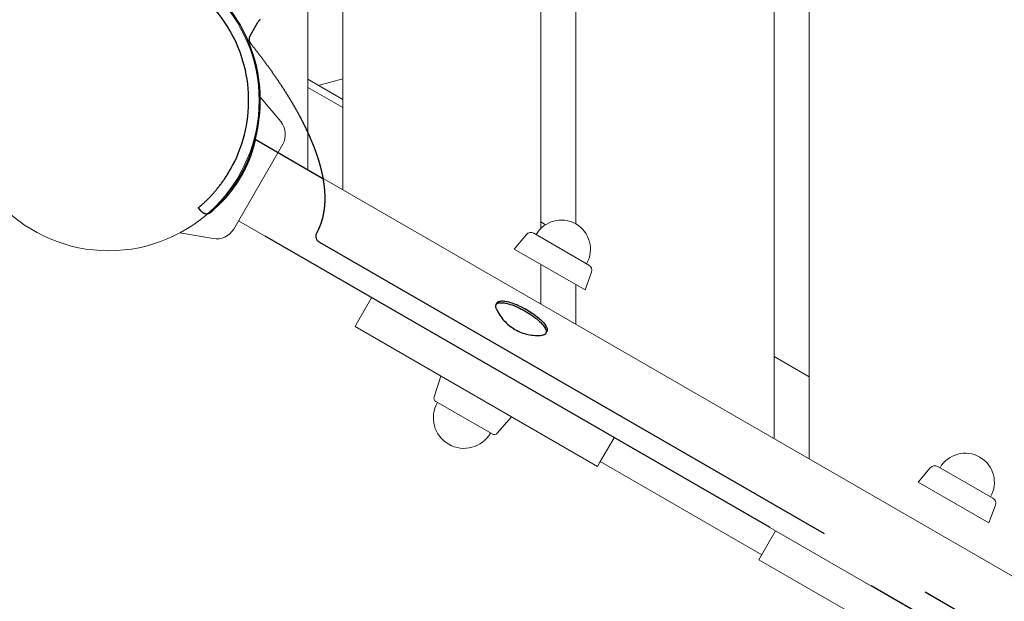
# Model space of a CAD drawing. Extents: x -5798 to 15363, y -3627 to 3027.
# Drawn here: x -624 to -202, y -215 to 35 of the extents above; entities that cross this region are included whole.
import ezdxf

# ---------------------------------------------------------------- set-up
doc = ezdxf.new("R2010")
doc.units = 0
doc.header["$MEASUREMENT"] = 0
doc.linetypes.add('MITTE', pattern=[2, 1.25, -0.25, 0.25, -0.25])
doc.layers.add('B', color=3, linetype='Continuous')
doc.layers.add('DACH', color=4, linetype='MITTE')
doc.styles.add('KATALOG', font='Pluto Sans Light.otf')
doc.dimstyles.new('KATALOG', dxfattribs={"dimscale": 200, "dimtxt": 1.75, "dimasz": 1, "dimexe": 0, "dimexo": 0, "dimgap": 0.3, "dimtad": 1, "dimlfac": 0.001, "dimzin": 0, "dimtxsty": 'KATALOG', "dimblk1": 'KATPFEIL', "dimblk2": 'KATPFEIL', "dimsah": 1, "dimcen": 1, "dimse1": 1, "dimse2": 1, "dimclrd": 256, "dimclre": 256, "dimclrt": 3, "dimadec": 0, "dimazin": 0, "dimtfac": 1, "dimtmove": 0, "dimatfit": 3, "dimldrblk": 'KATPFEIL', "dimfxl": 0, "dimtvp": 1, "dimtolj": 1, "dimtzin": 0, "dimarcsym": 0})

# ---------------------------------------------------------------- blocks, each defined once
blk = doc.blocks.new('KATPFEIL')
at = {"layer": 'B', "ltscale": 1000}
for p, q in [((0, -1), (0, 1)), ((-1, 0), (0, 0)), ((1, 0), (0, 0))]:
    blk.add_line(p, q, dxfattribs=at)
blk = doc.blocks.new('*D17')
at = {"layer": 'B', "lineweight": -2, "transparency": 16777216}
blk.add_line((-3910.48, -2827), (11579.12, -2827), dxfattribs=at)
at = {"layer": 'DEFPOINTS', "color": 0, "transparency": 16777216}
for p in [(-4110.48, 1071.35), (11779.12, 680.63), (11779.12, -2827)]:
    blk.add_point(p, dxfattribs=at)
at = {"layer": 'B', "lineweight": -2, "transparency": 16777216, "xscale": 200, "yscale": 200, "zscale": 200, "rotation": 180}
blk.add_blockref('KATPFEIL', (-4110.48, -2827), dxfattribs=at)
at = {"layer": 'B', "lineweight": -2, "transparency": 16777216, "xscale": 200, "yscale": 200, "zscale": 200}
blk.add_blockref('KATPFEIL', (11779.12, -2827), dxfattribs=at)
at = {"layer": 'B', "color": 3, "transparency": 16777216, "insert": (3834.32, -2545.68), "char_height": 350, "attachment_point": 5, "style": 'KATALOG'}
blk.add_mtext('\\A1;15,89', dxfattribs=at)
blk = doc.blocks.new('*D18')
at = {"layer": 'B', "lineweight": -2, "transparency": 16777216}
blk.add_line((-5398.05, -3427), (13563.38, -3427), dxfattribs=at)
at = {"layer": 'DEFPOINTS', "color": 0, "transparency": 16777216}
for p in [(13763.38, 103), (-5598.05, -302.19), (13763.38, -3427)]:
    blk.add_point(p, dxfattribs=at)
at = {"layer": 'B', "lineweight": -2, "transparency": 16777216, "xscale": 200, "yscale": 200, "zscale": 200, "rotation": 180}
blk.add_blockref('KATPFEIL', (-5598.05, -3427), dxfattribs=at)
at = {"layer": 'B', "lineweight": -2, "transparency": 16777216, "xscale": 200, "yscale": 200, "zscale": 200}
blk.add_blockref('KATPFEIL', (13763.38, -3427), dxfattribs=at)
at = {"layer": 'B', "color": 3, "transparency": 16777216, "insert": (4082.67, -3145.68), "char_height": 350, "attachment_point": 5, "style": 'KATALOG'}
blk.add_mtext('\\A1;19,36', dxfattribs=at)
blk = doc.blocks.new('*D19')
at = {"layer": 'B', "lineweight": -2, "transparency": 16777216}
blk.add_line((15163.38, -1827), (15163.38, 2627), dxfattribs=at)
at = {"layer": 'DEFPOINTS', "color": 0, "transparency": 16777216}
for p in [(-1385.64, 2827), (15163.38, 2827), (-1385.64, -2027)]:
    blk.add_point(p, dxfattribs=at)
at = {"layer": 'B', "lineweight": -2, "transparency": 16777216, "xscale": 200, "yscale": 200, "zscale": 200}
for p, rotation in [((15163.38, 2827), 90), ((15163.38, -2027), 270)]:
    blk.add_blockref('KATPFEIL', p, dxfattribs=dict(at, rotation=rotation))
at = {"layer": 'B', "color": 3, "transparency": 16777216, "insert": (14882.06, 400), "char_height": 350, "attachment_point": 5, "rotation": 90, "style": 'KATALOG'}
blk.add_mtext('\\A1;4,85', dxfattribs=at)

msp = doc.modelspace()

# ---------------------------------------------------------------- linework, layer by layer
at = {"color": 0, "linetype": 'Continuous', "lineweight": 0}
for points in [[(-285.32, 953.76), (-285.32, -153.76)], [(-300.32, -145.1), (-300.32, 945.1)], [(-400.32, -54.926), (-400.32, 854.926)], [(-385.32, 853.012), (-385.32, -53.012)], [(-485.32, 838.29), (-485.32, -38.29)], [(-500.32, -29.63), (-500.32, 829.63)], [(-485.32, 0.392), (-500.32, 9.053)], [(-485.32, 9.281), (-495.835, 6.463)], [(-500.32, 5.589), (-485.32, -3.072)], [(-511.904, -9.1), (-521.169, 1.942)], [(-532.054, -55.187), (-511.054, -18.813)], [(-513.054, -22.278), (51.594, -348.278)], [(-530.054, -51.722), (34.594, -377.722)], [(-400.32, -52.146), (-398.297, -53.314)], [(-540.892, -59.307), (-555.087, -56.804)], [(-406.537, -57.582), (-411.716, -63.754)], [(-379.748, -70.663), (-403.372, -57.024)], [(-381.405, -81.254), (-411.716, -63.754)], [(-400.32, -87.365), (-400.32, -70.333)], [(-378.649, -73.683), (-381.405, -81.254)], [(-385.32, -78.993), (-385.32, -96.025)], [(-472.897, -84.722), (-478.91, -95.138)], [(-480.022, -97.063), (-478.91, -95.138)], [(-376.099, -157.063), (-480.022, -97.063)], [(-300.32, -109.881), (-285.32, -118.542)], [(-446.126, -127.149), (-443.216, -118.313)], [(-445.339, -129.212), (-421.281, -143.101)], [(-419.101, -142.751), (-412.905, -135.813)], [(-368.974, -144.722), (-374.987, -155.138)], [(-376.099, -157.063), (-374.987, -155.138)], [(-374.849, -154.898), (-305.567, -194.898)], [(-233.332, -157.582), (-238.51, -163.754)], [(-206.543, -170.663), (-230.167, -157.024)], [(-208.2, -181.254), (-238.51, -163.754)], [(-205.444, -173.683), (-208.2, -181.254)], [(-299.692, -184.722), (-305.705, -195.138)], [(-306.817, -197.063), (-305.705, -195.138)], [(-202.893, -257.063), (-306.817, -197.063)]]:
    msp.add_lwpolyline(points, dxfattribs=at)
for points in [[(-511.054, -18.813, 0.3152988), (-511.904, -9.1)], [(-380.735, -70.093, 1), (-402.385, -57.593)], [(-540.892, -59.307, 0.3152988), (-532.054, -55.187)], [(-403.372, -57.024, 0.3639702), (-406.537, -57.582)], [(-378.649, -73.683, 0.3639702), (-379.748, -70.663)], [(-444.677, -129.594, 1), (-421.943, -142.719)], [(-446.126, -127.149, 0.3552568), (-445.339, -129.212)], [(-421.281, -143.101, 0.3552568), (-419.101, -142.751)], [(-207.53, -170.093, 1), (-229.18, -157.593)], [(-230.167, -157.024, 0.3639702), (-233.332, -157.582)], [(-205.444, -173.683, 0.3639702), (-206.543, -170.663)]]:
    msp.add_lwpolyline(points, format="xyb", dxfattribs=at)
msp.add_circle((-585.64, 0), 64.5, dxfattribs=at)
at = {"layer": 'DACH', "color": 3, "ltscale": 200}
for points in [[(-530.348, -34.172, 0.5975086), (-587.588, 64.971)], [(-534.601, -31.544, 0.5975081), (-587.438, 59.973)], [(-520.612, 34.633, 0.1313178), (-521.706, 33.537)], [(-525.035, 27.771, 0.3084382), (-524.783, 24.401)], [(-545.951, -47.537, 0.4284635), (-541.616, -47.821)], [(-496.468, -56.84, 0.4051604), (-495.325, -60.857)], [(-419.414, -89.371, 0.3275388), (-399.74, -100.729)]]:
    msp.add_lwpolyline(points, format="xyb", dxfattribs=at)
for points in [[(-525.035, 27.771), (-521.706, 33.537)], [(-524.783, 24.401), (-524.618, 24.194), (-524.454, 23.988), (-524.29, 23.782), (-524.127, 23.575), (-523.964, 23.369), (-523.801, 23.163), (-523.639, 22.957), (-523.477, 22.752), (-523.316, 22.546), (-523.155, 22.341), (-522.994, 22.135), (-522.834, 21.93), (-522.675, 21.725), (-522.515, 21.52), (-522.356, 21.315), (-522.198, 21.111), (-522.04, 20.906), (-521.882, 20.702), (-521.725, 20.497), (-521.568, 20.293), (-521.412, 20.089), (-521.256, 19.885), (-521.1, 19.681), (-520.945, 19.478), (-520.79, 19.274), (-520.635, 19.071), (-520.481, 18.868), (-520.328, 18.665), (-520.175, 18.462), (-520.022, 18.259), (-519.869, 18.056), (-519.718, 17.853), (-519.566, 17.651), (-519.415, 17.449), (-519.264, 17.247), (-519.114, 17.045), (-518.964, 16.843), (-518.814, 16.641), (-518.665, 16.439), (-518.517, 16.238), (-518.368, 16.037), (-518.221, 15.835), (-518.073, 15.634), (-517.926, 15.434), (-517.78, 15.233), (-517.633, 15.032), (-517.488, 14.832), (-517.342, 14.631), (-517.197, 14.431), (-517.053, 14.231), (-516.909, 14.031), (-516.765, 13.831), (-516.622, 13.632), (-516.479, 13.432), (-516.337, 13.233), (-516.195, 13.034), (-516.053, 12.835), (-515.912, 12.636), (-515.771, 12.437), (-515.631, 12.239), (-515.491, 12.04), (-515.351, 11.842), (-515.212, 11.644), (-515.073, 11.446), (-514.935, 11.248), (-514.797, 11.05), (-514.66, 10.852), (-514.523, 10.655), (-514.386, 10.458), (-514.25, 10.261), (-514.114, 10.064), (-513.979, 9.867), (-513.844, 9.67), (-513.71, 9.474), (-513.576, 9.277), (-513.442, 9.081), (-513.309, 8.885), (-513.176, 8.689), (-513.044, 8.493), (-512.912, 8.298), (-512.78, 8.102), (-512.649, 7.907), (-512.518, 7.712), (-512.388, 7.517), (-512.258, 7.322), (-512.129, 7.128), (-512, 6.933), (-511.871, 6.739), (-511.743, 6.545), (-511.615, 6.351), (-511.488, 6.157), (-511.361, 5.963), (-511.235, 5.769), (-511.109, 5.576), (-510.983, 5.383), (-510.858, 5.19), (-510.733, 4.997), (-510.609, 4.804), (-510.485, 4.611), (-510.362, 4.419), (-510.239, 4.227), (-510.116, 4.035), (-509.994, 3.843), (-509.872, 3.651), (-509.751, 3.459), (-509.63, 3.268), (-509.509, 3.077), (-509.389, 2.885), (-509.27, 2.695), (-509.151, 2.504), (-509.032, 2.313), (-508.913, 2.123), (-508.796, 1.932), (-508.678, 1.742), (-508.561, 1.552), (-508.445, 1.362), (-508.328, 1.173), (-508.213, 0.983), (-508.097, 0.794), (-507.982, 0.605), (-507.868, 0.416), (-507.754, 0.227), (-507.64, 0.039), (-507.527, -0.15), (-507.415, -0.338), (-507.302, -0.526), (-507.19, -0.714), (-507.079, -0.902), (-506.968, -1.089), (-506.857, -1.277), (-506.747, -1.464), (-506.638, -1.651), (-506.528, -1.838), (-506.42, -2.025), (-506.311, -2.211), (-506.203, -2.397), (-506.096, -2.584), (-505.989, -2.77), (-505.882, -2.955), (-505.776, -3.141), (-505.67, -3.327), (-505.564, -3.512), (-505.46, -3.697), (-505.355, -3.882), (-505.251, -4.067), (-505.147, -4.251), (-505.044, -4.436), (-504.941, -4.62), (-504.839, -4.804), (-504.737, -4.988), (-504.636, -5.171), (-504.535, -5.355), (-504.434, -5.538), (-504.334, -5.721), (-504.234, -5.904), (-504.135, -6.087), (-504.036, -6.27), (-503.938, -6.452), (-503.84, -6.634), (-503.742, -6.816), (-503.645, -6.998), (-503.548, -7.18), (-503.452, -7.361), (-503.356, -7.542), (-503.261, -7.723), (-503.166, -7.904), (-503.072, -8.085), (-502.978, -8.266), (-502.884, -8.446), (-502.791, -8.626), (-502.698, -8.806), (-502.606, -8.986), (-502.514, -9.165), (-502.423, -9.345), (-502.332, -9.524), (-502.241, -9.703), (-502.151, -9.882), (-502.061, -10.06), (-501.972, -10.239), (-501.883, -10.417), (-501.795, -10.595), (-501.707, -10.773), (-501.62, -10.951), (-501.533, -11.128), (-501.446, -11.305), (-501.36, -11.482), (-501.274, -11.659), (-501.189, -11.836), (-501.104, -12.013), (-501.02, -12.189), (-500.936, -12.365), (-500.852, -12.541), (-500.769, -12.716), (-500.687, -12.892), (-500.604, -13.067), (-500.523, -13.242), (-500.441, -13.417), (-500.36, -13.592), (-500.28, -13.767), (-500.2, -13.941), (-500.121, -14.115), (-500.041, -14.289), (-499.963, -14.463), (-499.885, -14.636), (-499.807, -14.809), (-499.73, -14.982), (-499.653, -15.155), (-499.576, -15.328), (-499.5, -15.5), (-499.425, -15.673), (-499.35, -15.845), (-499.275, -16.017), (-499.201, -16.188), (-499.127, -16.36), (-499.054, -16.531), (-498.981, -16.702), (-498.908, -16.873), (-498.836, -17.043), (-498.765, -17.214), (-498.694, -17.384), (-498.623, -17.554), (-498.553, -17.724), (-498.483, -17.893), (-498.414, -18.063), (-498.345, -18.232), (-498.276, -18.401), (-498.208, -18.57), (-498.141, -18.738), (-498.074, -18.907), (-498.007, -19.075), (-497.941, -19.242), (-497.875, -19.41), (-497.81, -19.578), (-497.745, -19.745), (-497.68, -19.912), (-497.616, -20.079), (-497.553, -20.245), (-497.49, -20.412), (-497.427, -20.578), (-497.365, -20.744), (-497.303, -20.91), (-497.241, -21.075), (-497.18, -21.24), (-497.12, -21.405), (-497.06, -21.57), (-497, -21.735), (-496.941, -21.899), (-496.883, -22.064), (-496.824, -22.228), (-496.766, -22.391), (-496.709, -22.555), (-496.652, -22.718), (-496.596, -22.881), (-496.54, -23.044), (-496.484, -23.207), (-496.429, -23.369), (-496.374, -23.532), (-496.32, -23.694), (-496.266, -23.855), (-496.213, -24.017), (-496.16, -24.178), (-496.107, -24.339), (-496.055, -24.5), (-496.003, -24.661), (-495.952, -24.821), (-495.901, -24.981), (-495.851, -25.141), (-495.801, -25.301), (-495.752, -25.461), (-495.703, -25.62), (-495.654, -25.779), (-495.606, -25.938), (-495.559, -26.096), (-495.511, -26.255), (-495.465, -26.413), (-495.418, -26.571), (-495.372, -26.728), (-495.327, -26.886), (-495.282, -27.043), (-495.238, -27.2), (-495.193, -27.357), (-495.15, -27.513), (-495.107, -27.67), (-495.064, -27.826), (-495.021, -27.982), (-494.979, -28.137), (-494.938, -28.293), (-494.897, -28.448), (-494.856, -28.603), (-494.816, -28.757), (-494.777, -28.912), (-494.737, -29.066), (-494.699, -29.22), (-494.66, -29.373), (-494.622, -29.527), (-494.585, -29.68), (-494.548, -29.833), (-494.511, -29.986), (-494.475, -30.138), (-494.439, -30.291), (-494.404, -30.443), (-494.369, -30.594), (-494.335, -30.746), (-494.301, -30.897), (-494.267, -31.048), (-494.234, -31.199), (-494.202, -31.35), (-494.17, -31.5), (-494.138, -31.65), (-494.106, -31.8), (-494.076, -31.95), (-494.045, -32.099), (-494.015, -32.248), (-493.986, -32.397), (-493.957, -32.546), (-493.928, -32.694), (-493.9, -32.842), (-493.872, -32.99), (-493.845, -33.138), (-493.818, -33.285), (-493.791, -33.432), (-493.765, -33.579), (-493.74, -33.726), (-493.714, -33.872), (-493.69, -34.018), (-493.666, -34.164), (-493.642, -34.31), (-493.618, -34.455), (-493.595, -34.6), (-493.573, -34.745), (-493.551, -34.89), (-493.529, -35.034), (-493.508, -35.178), (-493.487, -35.322), (-493.467, -35.466), (-493.447, -35.609), (-493.427, -35.752), (-493.408, -35.895), (-493.39, -36.038), (-493.371, -36.18), (-493.354, -36.323), (-493.336, -36.464), (-493.32, -36.606), (-493.303, -36.748), (-493.287, -36.889), (-493.271, -37.03), (-493.256, -37.17), (-493.242, -37.311), (-493.227, -37.451), (-493.213, -37.591), (-493.2, -37.73), (-493.187, -37.869), (-493.174, -38.009), (-493.162, -38.147), (-493.151, -38.286), (-493.139, -38.424), (-493.128, -38.562), (-493.118, -38.7), (-493.108, -38.838), (-493.098, -38.975), (-493.089, -39.112), (-493.081, -39.249), (-493.072, -39.386), (-493.065, -39.522), (-493.057, -39.658), (-493.05, -39.794), (-493.044, -39.929), (-493.037, -40.065), (-493.032, -40.2), (-493.026, -40.334), (-493.022, -40.469), (-493.017, -40.603), (-493.013, -40.737), (-493.009, -40.871), (-493.006, -41.004), (-493.004, -41.137), (-493.001, -41.27), (-492.999, -41.403), (-492.998, -41.536), (-492.997, -41.668), (-492.996, -41.8), (-492.996, -41.931), (-492.996, -42.063), (-492.997, -42.194), (-492.998, -42.325), (-492.999, -42.455), (-493.001, -42.586), (-493.004, -42.716), (-493.006, -42.846), (-493.01, -42.975), (-493.013, -43.104), (-493.017, -43.233), (-493.022, -43.362), (-493.026, -43.491), (-493.032, -43.619), (-493.037, -43.747), (-493.044, -43.875), (-493.05, -44.002), (-493.057, -44.129), (-493.064, -44.256), (-493.072, -44.383), (-493.08, -44.509), (-493.089, -44.635), (-493.098, -44.761), (-493.107, -44.887), (-493.117, -45.012), (-493.128, -45.137), (-493.138, -45.262), (-493.149, -45.387), (-493.161, -45.511), (-493.173, -45.635), (-493.185, -45.759), (-493.198, -45.882), (-493.211, -46.006), (-493.225, -46.128), (-493.239, -46.251), (-493.253, -46.374), (-493.268, -46.496), (-493.283, -46.618), (-493.299, -46.739), (-493.315, -46.861), (-493.331, -46.982), (-493.348, -47.103), (-493.365, -47.223), (-493.383, -47.344), (-493.401, -47.464), (-493.42, -47.583), (-493.439, -47.703), (-493.458, -47.822), (-493.478, -47.941), (-493.498, -48.06), (-493.518, -48.178), (-493.539, -48.297), (-493.561, -48.415), (-493.582, -48.532), (-493.605, -48.65), (-493.627, -48.767), (-493.65, -48.884), (-493.673, -49.001), (-493.697, -49.117), (-493.721, -49.233), (-493.746, -49.349), (-493.771, -49.465), (-493.796, -49.58), (-493.822, -49.695), (-493.848, -49.81), (-493.875, -49.925), (-493.902, -50.039), (-493.93, -50.153), (-493.957, -50.267), (-493.986, -50.381), (-494.014, -50.494), (-494.043, -50.607), (-494.073, -50.72), (-494.103, -50.833), (-494.133, -50.945), (-494.164, -51.057), (-494.195, -51.169), (-494.226, -51.28), (-494.258, -51.392), (-494.29, -51.503), (-494.323, -51.614), (-494.356, -51.724), (-494.39, -51.835), (-494.424, -51.945), (-494.458, -52.054), (-494.493, -52.164), (-494.528, -52.273), (-494.563, -52.382), (-494.599, -52.491), (-494.635, -52.6), (-494.672, -52.708), (-494.709, -52.816), (-494.747, -52.924), (-494.785, -53.032), (-494.823, -53.139), (-494.862, -53.246), (-494.901, -53.353), (-494.94, -53.459), (-494.98, -53.566), (-495.02, -53.672), (-495.061, -53.778), (-495.102, -53.883), (-495.144, -53.989), (-495.186, -54.094), (-495.228, -54.199), (-495.271, -54.303), (-495.314, -54.408), (-495.357, -54.512), (-495.401, -54.616), (-495.446, -54.719), (-495.49, -54.823), (-495.536, -54.926), (-495.581, -55.029), (-495.627, -55.131), (-495.673, -55.234), (-495.72, -55.336), (-495.767, -55.438), (-495.815, -55.54), (-495.862, -55.641), (-495.911, -55.742), (-495.959, -55.843), (-496.009, -55.944), (-496.058, -56.045), (-496.108, -56.145), (-496.158, -56.245), (-496.209, -56.345), (-496.26, -56.444), (-496.311, -56.544), (-496.363, -56.643), (-496.416, -56.742), (-496.468, -56.84)], [(-522.848, -16.796), (-522.848, -16.799), (-522.85, -16.805), (-522.852, -16.817), (-522.855, -16.833), (-522.86, -16.853), (-522.865, -16.878), (-522.871, -16.908), (-522.879, -16.942), (-522.887, -16.981), (-522.896, -17.025), (-522.907, -17.073), (-522.918, -17.127), (-522.931, -17.185), (-522.944, -17.248), (-522.959, -17.315), (-522.975, -17.388), (-522.992, -17.465), (-523.01, -17.546), (-523.03, -17.633), (-523.05, -17.723), (-523.072, -17.819), (-523.095, -17.918), (-523.119, -18.022), (-523.145, -18.131), (-523.172, -18.243), (-523.2, -18.36), (-523.229, -18.482), (-523.259, -18.607), (-523.291, -18.736), (-523.324, -18.869), (-523.359, -19.006), (-523.395, -19.146), (-523.432, -19.29), (-523.47, -19.437), (-523.51, -19.588), (-523.551, -19.742), (-523.594, -19.9), (-523.637, -20.06), (-523.683, -20.223), (-523.729, -20.389), (-523.777, -20.557), (-523.826, -20.728), (-523.876, -20.902), (-523.928, -21.077), (-523.981, -21.254), (-524.035, -21.434), (-524.09, -21.615), (-524.147, -21.798), (-524.205, -21.983), (-524.265, -22.173), (-524.327, -22.365), (-524.391, -22.561), (-524.457, -22.761), (-524.525, -22.963), (-524.594, -23.169), (-524.666, -23.377), (-524.739, -23.588), (-524.815, -23.803), (-524.892, -24.019), (-524.972, -24.239), (-525.053, -24.461), (-525.137, -24.685), (-525.222, -24.911), (-525.31, -25.14), (-525.399, -25.371), (-525.49, -25.603), (-525.584, -25.837), (-525.679, -26.073), (-525.776, -26.311), (-525.875, -26.55), (-525.976, -26.79), (-526.079, -27.031), (-526.184, -27.273), (-526.29, -27.517), (-526.399, -27.761), (-526.509, -28.006), (-526.621, -28.251), (-526.734, -28.497), (-526.85, -28.743), (-526.966, -28.99), (-527.085, -29.236), (-527.204, -29.483), (-527.326, -29.729), (-527.449, -29.975), (-527.573, -30.22), (-527.698, -30.465), (-527.825, -30.709), (-527.952, -30.952), (-528.081, -31.195), (-528.211, -31.436), (-528.341, -31.676), (-528.473, -31.915), (-528.605, -32.152), (-528.738, -32.387), (-528.871, -32.621), (-529.005, -32.853), (-529.141, -33.086), (-529.278, -33.318), (-529.418, -33.551), (-529.559, -33.784), (-529.701, -34.018), (-529.845, -34.25), (-529.991, -34.483), (-530.137, -34.715), (-530.286, -34.947), (-530.435, -35.178), (-530.585, -35.408), (-530.737, -35.637), (-530.89, -35.866), (-531.043, -36.093), (-531.197, -36.318), (-531.352, -36.543), (-531.508, -36.765), (-531.664, -36.987), (-531.821, -37.206), (-531.978, -37.424), (-532.135, -37.64), (-532.293, -37.854), (-532.45, -38.066), (-532.608, -38.276), (-532.765, -38.483), (-532.922, -38.688), (-533.08, -38.891), (-533.236, -39.092), (-533.392, -39.29), (-533.548, -39.485), (-533.703, -39.678), (-533.857, -39.868), (-534.011, -40.055), (-534.163, -40.24), (-534.315, -40.421), (-534.465, -40.6), (-534.614, -40.775), (-534.762, -40.948), (-534.908, -41.117), (-535.053, -41.283), (-535.196, -41.446), (-535.337, -41.606), (-535.477, -41.763), (-535.615, -41.916), (-535.751, -42.066), (-535.885, -42.213), (-536.016, -42.356), (-536.146, -42.496), (-536.276, -42.635), (-536.404, -42.771), (-536.531, -42.906), (-536.657, -43.038), (-536.782, -43.169), (-536.905, -43.297), (-537.027, -43.422), (-537.148, -43.545), (-537.267, -43.666), (-537.383, -43.784), (-537.498, -43.9), (-537.611, -44.012), (-537.722, -44.122), (-537.83, -44.229), (-537.937, -44.333), (-538.04, -44.435), (-538.141, -44.533), (-538.24, -44.628), (-538.336, -44.72), (-538.429, -44.809), (-538.519, -44.895), (-538.607, -44.978), (-538.691, -45.057), (-538.772, -45.134), (-538.85, -45.207), (-538.925, -45.276), (-538.996, -45.343), (-539.065, -45.406), (-539.13, -45.466), (-539.191, -45.522), (-539.249, -45.576), (-539.304, -45.626), (-539.355, -45.672), (-539.403, -45.716), (-539.447, -45.756), (-539.488, -45.792), (-539.524, -45.826), (-539.558, -45.856), (-539.587, -45.882), (-539.613, -45.906), (-539.636, -45.926), (-539.655, -45.943), (-539.671, -45.957), (-539.683, -45.968), (-539.691, -45.975), (-539.696, -45.98), (-539.698, -45.982)], [(-493.763, -33.588), (-522.848, -16.796)], [(-547.186, -46.057), (-547.182, -46.054), (-547.171, -46.046), (-547.154, -46.031), (-547.13, -46.011), (-547.098, -45.984), (-547.06, -45.952), (-547.015, -45.914), (-546.962, -45.869), (-546.903, -45.819), (-546.837, -45.764), (-546.764, -45.702), (-546.685, -45.634), (-546.599, -45.561), (-546.506, -45.482), (-546.407, -45.396), (-546.301, -45.305), (-546.19, -45.208), (-546.072, -45.105), (-545.948, -44.995), (-545.818, -44.88), (-545.681, -44.759), (-545.539, -44.631), (-545.391, -44.498), (-545.238, -44.358), (-545.078, -44.212), (-544.913, -44.06), (-544.743, -43.902), (-544.568, -43.739), (-544.388, -43.569), (-544.203, -43.393), (-544.014, -43.211), (-543.82, -43.024), (-543.621, -42.83), (-543.419, -42.631), (-543.213, -42.425), (-543.002, -42.214), (-542.788, -41.996), (-542.57, -41.773), (-542.349, -41.543), (-542.124, -41.308), (-541.896, -41.066), (-541.665, -40.819), (-541.431, -40.565), (-541.195, -40.306), (-540.957, -40.042), (-540.716, -39.772), (-540.474, -39.497), (-540.231, -39.217), (-539.986, -38.931), (-539.74, -38.641), (-539.493, -38.345), (-539.244, -38.045), (-538.995, -37.739), (-538.746, -37.428), (-538.495, -37.113), (-538.245, -36.792), (-537.994, -36.467), (-537.744, -36.138), (-537.494, -35.804), (-537.245, -35.467), (-536.997, -35.126), (-536.75, -34.781), (-536.504, -34.432), (-536.259, -34.08), (-536.016, -33.725), (-535.775, -33.368), (-535.535, -33.008), (-535.298, -32.645), (-535.064, -32.28), (-534.831, -31.913), (-534.601, -31.544)], [(-541.616, -47.821), (-541.613, -47.818), (-541.603, -47.809), (-541.587, -47.795), (-541.565, -47.774), (-541.536, -47.748), (-541.501, -47.715), (-541.46, -47.677), (-541.413, -47.633), (-541.359, -47.583), (-541.299, -47.528), (-541.233, -47.466), (-541.161, -47.399), (-541.083, -47.325), (-541, -47.246), (-540.91, -47.161), (-540.814, -47.071), (-540.713, -46.974), (-540.607, -46.872), (-540.495, -46.765), (-540.378, -46.651), (-540.255, -46.532), (-540.127, -46.406), (-539.994, -46.275), (-539.855, -46.139), (-539.712, -45.996), (-539.564, -45.847), (-539.411, -45.693), (-539.253, -45.533), (-539.091, -45.367), (-538.925, -45.196), (-538.755, -45.02), (-538.582, -44.838), (-538.404, -44.651), (-538.223, -44.459), (-538.038, -44.261), (-537.85, -44.058), (-537.658, -43.849), (-537.464, -43.635), (-537.266, -43.416), (-537.066, -43.192), (-536.863, -42.962), (-536.657, -42.727), (-536.448, -42.487), (-536.238, -42.241), (-536.025, -41.991), (-535.81, -41.736), (-535.594, -41.477), (-535.377, -41.213), (-535.158, -40.945), (-534.938, -40.673), (-534.718, -40.397), (-534.497, -40.117), (-534.276, -39.833), (-534.054, -39.546), (-533.832, -39.255), (-533.61, -38.96), (-533.388, -38.661), (-533.165, -38.359), (-532.943, -38.053), (-532.721, -37.743), (-532.499, -37.43), (-532.278, -37.114), (-532.057, -36.795), (-531.838, -36.473), (-531.62, -36.15), (-531.403, -35.824), (-531.188, -35.496), (-530.975, -35.167), (-530.764, -34.836), (-530.555, -34.505), (-530.348, -34.172)], [(-545.951, -47.537), (-547.186, -46.057)], [(44.388, -383.204), (-539.698, -45.982)], [(-495.325, -60.857), (9.319, -352.213)], [(-419.512, -87.607), (-419.083, -86.865)], [(-398.164, -99.932), (-397.736, -99.19)]]:
    msp.add_lwpolyline(points, dxfattribs=at)
at = {"layer": 'DACH', "color": 3, "ltscale": 200, "extrusion": (0, 0, -1)}
for centre, major_axis, start_param, end_param in [((-408.838, -93.77), (-10.674, 6.163), -0.3985782, 0), ((-408.838, -93.77), (-10.674, 6.162), 0, 3.5401708), ((-408.409, -93.027), (-10.674, 6.162), 0, 3.1415927)]:
    msp.add_ellipse(centre, major_axis=major_axis, ratio=0.309017, start_param=start_param, end_param=end_param, dxfattribs=at)

# ---------------------------------------------------------------- dimensions: what is measured, and where the dimension line sits
at = {"layer": 'B'}
dim = msp.add_linear_dim(base=(15163.381, 2827), p1=(-1385.64, -2027), p2=(-1385.64, 2827), angle=90, dimstyle='KATALOG', dxfattribs=at)
dim.commit()
dim.dimension.update_dxf_attribs({"geometry": '*D19', "text_midpoint": (14882.058, 400)})
for base, p1, p2, picture, middle in [((11779.118, -2827), (-4110.479, 1071.346), (11779.118, 680.625), '*D17', (3834.32, -2545.676)), ((13763.381, -3427), (-5598.05, -302.19), (13763.381, 103), '*D18', (4082.666, -3145.676))]:
    dim = msp.add_linear_dim(base=base, p1=p1, p2=p2, dimstyle='KATALOG', dxfattribs=at)
    dim.commit()
    dim.dimension.update_dxf_attribs({"geometry": picture, "text_midpoint": middle})

doc.saveas('drawing.dxf')
